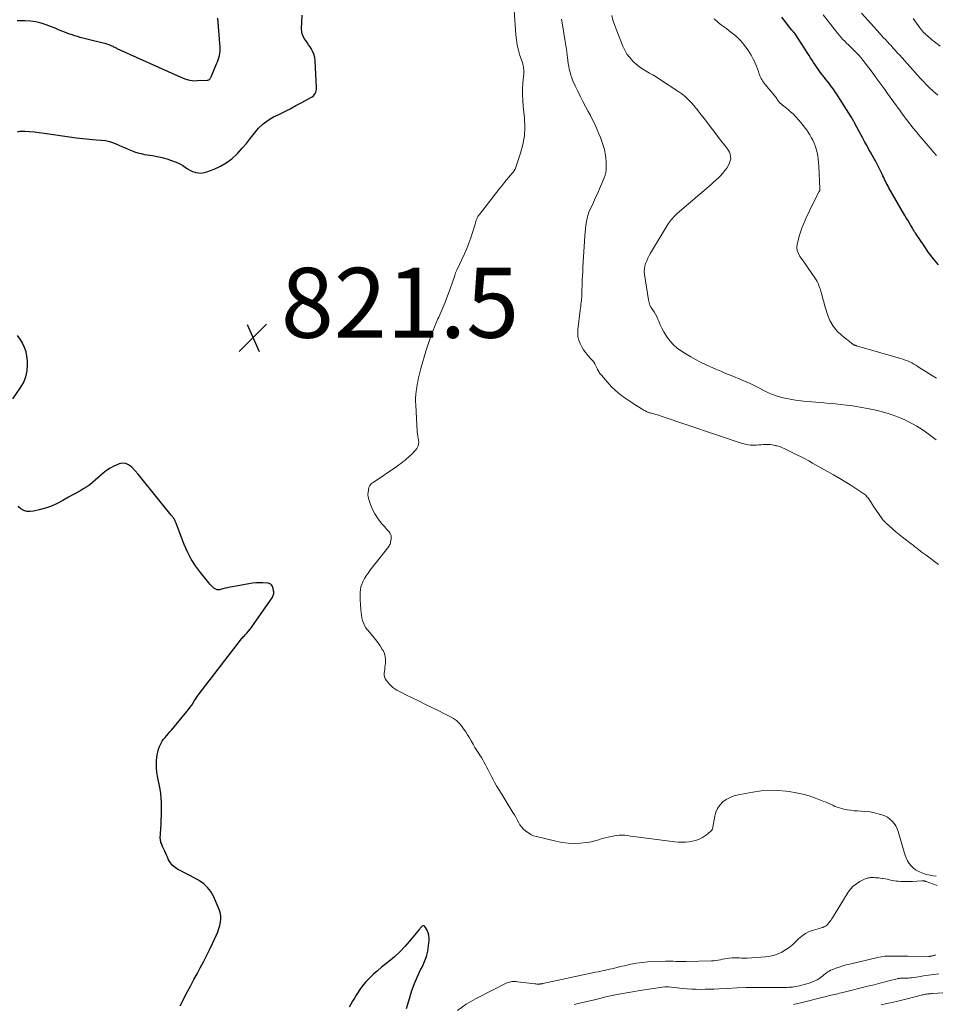
# Model space of a CAD drawing. Units: feet. Extents: x 1939992 to 1945036, y 535000 to 540000.
# Drawn here: x 1941712 to 1941974, y 536105 to 536387 of the extents above; entities that cross this region are included whole.
import ezdxf

# ---------------------------------------------------------------- set-up
doc = ezdxf.new("R2010")
doc.units = ezdxf.units.FT
doc.header["$LTSCALE"] = 100
doc.header["$MEASUREMENT"] = 0
for name, color, linetype, lineweight in [('CONTOUR INDEX', 32, 'Continuous', 25), ('CONTOUR INTERMEDIATE', 40, 'Continuous', 15), ('SPOT ELEVATION', 7, 'Continuous', 15)]:
    doc.layers.add(name, color=color, linetype=linetype, lineweight=lineweight)
doc.styles.add('slant', font='romans.shx', dxfattribs={"oblique": 14.999978})

# ---------------------------------------------------------------- blocks, each defined once
blk = doc.blocks.new('SPOT')
at = {"layer": 'SPOT ELEVATION', "lineweight": 25}
for p, q in [((-3.95, -3.95), (3.86, 3.85)), ((-1.67, 3.81), (1.74, -3.97))]:
    blk.add_line(p, q, dxfattribs=at)

msp = doc.modelspace()

# ---------------------------------------------------------------- linework, layer by layer
at = {"layer": 'CONTOUR INDEX', "flags": 128}
for points, elevation in [([(1941711.69, 536354.99), (1941712.35, 536355.15), (1941713.04, 536355.21), (1941713.73, 536355.21), (1941715.12, 536355.09), (1941716.51, 536354.96), (1941717.9, 536354.81), (1941719.29, 536354.63), (1941720.68, 536354.44), (1941726.56, 536353.56), (1941728.47, 536353.3), (1941730.38, 536353.07), (1941732.29, 536352.87), (1941734.21, 536352.71), (1941735.64, 536352.6), (1941736.83, 536352.45), (1941738, 536352.21), (1941739.13, 536351.84), (1941740.24, 536351.38), (1941740.66, 536351.18), (1941741.55, 536350.77), (1941742.44, 536350.37), (1941743.34, 536349.98), (1941744.24, 536349.6), (1941745.16, 536349.26), (1941746.09, 536348.97), (1941747.03, 536348.74), (1941747.99, 536348.54), (1941750.3, 536348.16), (1941751.67, 536347.9), (1941753.02, 536347.59), (1941754.36, 536347.22), (1941755.69, 536346.79), (1941756.78, 536346.42), (1941757.54, 536346.11), (1941758.27, 536345.76), (1941758.96, 536345.33), (1941759.62, 536344.86), (1941760.29, 536344.4), (1941760.98, 536343.99), (1941761.72, 536343.67), (1941762.49, 536343.41), (1941762.58, 536343.38), (1941763.41, 536343.23), (1941764.24, 536343.19), (1941765.06, 536343.31), (1941765.87, 536343.53), (1941767.96, 536344.31), (1941769.73, 536345.12), (1941771.41, 536346.08), (1941772.94, 536347.26), (1941774.38, 536348.58), (1941774.68, 536348.9), (1941775.92, 536350.27), (1941777.14, 536351.67), (1941778.3, 536353.12), (1941779.43, 536354.59), (1941780.62, 536355.98), (1941781.92, 536357.23), (1941783.38, 536358.29), (1941784.95, 536359.22), (1941786.22, 536359.86), (1941787.93, 536360.72), (1941789.63, 536361.59), (1941791.33, 536362.47), (1941793.02, 536363.37), (1941795.63, 536364.76), (1941795.99, 536364.99), (1941796.31, 536365.26), (1941796.58, 536365.57), (1941796.83, 536365.92), (1941797.01, 536366.3), (1941797.14, 536366.69), (1941797.2, 536367.1), (1941797.22, 536367.52), (1941796.83, 536375.27), (1941796.71, 536376.22), (1941796.48, 536377.14), (1941796.11, 536378.01), (1941795.64, 536378.85), (1941795.36, 536379.25), (1941794.95, 536379.86), (1941794.54, 536380.48), (1941794.12, 536381.09), (1941793.71, 536381.7), (1941793.36, 536382.33), (1941793.11, 536382.98), (1941792.98, 536383.67), (1941792.95, 536384.39), (1941793.13, 536388.33)], 820), ([(1941768.89, 536387.51), (1941769.57, 536379.05), (1941769.59, 536378.48), (1941769.57, 536377.91), (1941769.49, 536377.34), (1941769.37, 536376.78), (1941769.35, 536376.67), (1941769.18, 536376.07), (1941768.99, 536375.47), (1941768.77, 536374.87), (1941768.54, 536374.29), (1941766.99, 536370.59), (1941766.91, 536370.43), (1941766.82, 536370.27), (1941766.71, 536370.12), (1941766.6, 536369.98), (1941766.47, 536369.87), (1941766.32, 536369.78), (1941766.16, 536369.72), (1941765.99, 536369.69), (1941763.1, 536369.52), (1941762.39, 536369.51), (1941761.68, 536369.56), (1941760.98, 536369.68), (1941760.29, 536369.86), (1941759.6, 536370.08), (1941758.93, 536370.33), (1941758.26, 536370.59), (1941757.6, 536370.88), (1941740.2, 536378.75), (1941739.96, 536378.87), (1941739.71, 536378.98), (1941739.47, 536379.11), (1941739.24, 536379.23), (1941739, 536379.35), (1941738.76, 536379.47), (1941738.51, 536379.58), (1941738.26, 536379.68), (1941737.91, 536379.83), (1941737.48, 536379.99), (1941737.05, 536380.13), (1941736.61, 536380.26), (1941736.16, 536380.38), (1941731.9, 536381.4), (1941731.14, 536381.59), (1941730.37, 536381.78), (1941729.61, 536381.99), (1941728.84, 536382.2), (1941728.09, 536382.42), (1941727.34, 536382.67), (1941726.59, 536382.93), (1941725.85, 536383.22), (1941725.36, 536383.41), (1941724.38, 536383.8), (1941723.4, 536384.19), (1941722.42, 536384.58), (1941721.43, 536384.96), (1941719.91, 536385.55), (1941718.42, 536386.03), (1941716.91, 536386.41), (1941715.37, 536386.62), (1941713.81, 536386.71), (1941711.61, 536386.73)], 820), ([(1941975.1, 536316.9), (1941973.68, 536318.67), (1941972.32, 536320.5), (1941971.01, 536322.36), (1941968.72, 536325.74), (1941968.58, 536325.95), (1941968.44, 536326.16), (1941968.31, 536326.37), (1941968.18, 536326.58), (1941968.05, 536326.8), (1941967.92, 536327.02), (1941967.79, 536327.23), (1941967.67, 536327.45), (1941967.13, 536328.37), (1941966.73, 536329.04), (1941966.34, 536329.72), (1941965.94, 536330.4), (1941965.55, 536331.07), (1941960.97, 536338.94), (1941960.7, 536339.41), (1941960.44, 536339.9), (1941960.19, 536340.39), (1941959.95, 536340.88), (1941959.71, 536341.38), (1941959.48, 536341.88), (1941959.25, 536342.37), (1941959.01, 536342.87), (1941958.76, 536343.43), (1941958.39, 536344.21), (1941958, 536344.98), (1941957.6, 536345.74), (1941957.19, 536346.49), (1941957.1, 536346.65), (1941956.63, 536347.47), (1941956.17, 536348.3), (1941955.71, 536349.13), (1941955.24, 536349.95), (1941955.08, 536350.25), (1941954.53, 536351.23), (1941953.99, 536352.22), (1941953.46, 536353.2), (1941952.94, 536354.19), (1941951.25, 536357.37), (1941951.13, 536357.61), (1941951, 536357.84), (1941950.87, 536358.07), (1941950.74, 536358.3), (1941950.6, 536358.53), (1941950.47, 536358.76), (1941950.33, 536358.99), (1941950.19, 536359.22), (1941946.35, 536365.24), (1941946.02, 536365.75), (1941945.69, 536366.25), (1941945.35, 536366.74), (1941945, 536367.23), (1941944.64, 536367.71), (1941944.28, 536368.19), (1941943.92, 536368.66), (1941943.55, 536369.14), (1941942.95, 536369.9), (1941942.49, 536370.5), (1941942.03, 536371.1), (1941941.58, 536371.7), (1941941.13, 536372.31), (1941940.69, 536372.92), (1941940.26, 536373.54), (1941939.84, 536374.17), (1941939.43, 536374.8), (1941939.41, 536374.83), (1941938.99, 536375.47), (1941938.57, 536376.12), (1941938.16, 536376.76), (1941937.74, 536377.41), (1941934.11, 536382.97), (1941934.04, 536383.06), (1941933.98, 536383.16), (1941933.91, 536383.25), (1941933.83, 536383.34), (1941933.76, 536383.43), (1941933.68, 536383.52), (1941933.6, 536383.6), (1941933.53, 536383.69), (1941933.45, 536383.78), (1941933.37, 536383.87), (1941933.3, 536383.96), (1941933.23, 536384.05), (1941930.37, 536387.73)], 840), ([(1941710.31, 536278.61), (1941712.47, 536281.63), (1941713.37, 536283.21), (1941714.05, 536284.86), (1941714.4, 536286.61), (1941714.53, 536288.42), (1941714.5, 536289.51), (1941714.37, 536290.81), (1941714.12, 536292.09), (1941713.69, 536293.31), (1941713.15, 536294.51), (1941713.08, 536294.64), (1941712.43, 536295.71), (1941711.72, 536296.73)], 820), ([(1941758.16, 536104.98), (1941760.35, 536109.1), (1941761.25, 536110.81), (1941762.16, 536112.51), (1941763.07, 536114.21), (1941763.97, 536115.92), (1941764.87, 536117.62), (1941765.75, 536119.34), (1941766.6, 536121.07), (1941767.43, 536122.81), (1941768.61, 536125.34), (1941768.98, 536126.21), (1941769.31, 536127.11), (1941769.57, 536128.02), (1941769.78, 536128.95), (1941769.87, 536129.88), (1941769.85, 536130.8), (1941769.66, 536131.7), (1941769.37, 536132.58), (1941767.7, 536136.34), (1941766.95, 536137.68), (1941766.06, 536138.88), (1941764.95, 536139.9), (1941763.7, 536140.79), (1941763.49, 536140.91), (1941762.22, 536141.63), (1941760.94, 536142.32), (1941759.66, 536142.99), (1941758.36, 536143.64), (1941757.56, 536144.04), (1941756.73, 536144.56), (1941756, 536145.17), (1941755.41, 536145.91), (1941754.91, 536146.75), (1941754.65, 536147.31), (1941754.36, 536147.94), (1941754.07, 536148.57), (1941753.79, 536149.21), (1941753.51, 536149.85), (1941753.19, 536150.55), (1941753.07, 536150.84), (1941752.95, 536151.12), (1941752.84, 536151.41), (1941752.72, 536151.7), (1941752.63, 536151.99), (1941752.57, 536152.28), (1941752.54, 536152.58), (1941752.53, 536152.89), (1941752.74, 536156.96), (1941752.8, 536158.21), (1941752.84, 536159.47), (1941752.87, 536160.73), (1941752.89, 536161.98), (1941752.87, 536163.24), (1941752.79, 536164.49), (1941752.64, 536165.73), (1941752.45, 536166.97), (1941751.75, 536170.66), (1941751.57, 536171.82), (1941751.46, 536172.97), (1941751.44, 536174.14), (1941751.47, 536175.3), (1941751.52, 536175.94), (1941751.62, 536176.78), (1941751.78, 536177.61), (1941752.03, 536178.41), (1941752.33, 536179.2), (1941752.49, 536179.57), (1941752.78, 536180.15), (1941753.1, 536180.71), (1941753.47, 536181.25), (1941753.87, 536181.76), (1941753.91, 536181.8), (1941754.36, 536182.32), (1941754.81, 536182.85), (1941755.25, 536183.37), (1941755.69, 536183.89), (1941760.14, 536189.21), (1941760.61, 536189.81), (1941761.07, 536190.42), (1941761.51, 536191.05), (1941761.92, 536191.7), (1941762.33, 536192.35), (1941762.75, 536192.98), (1941763.2, 536193.61), (1941763.65, 536194.23), (1941775.46, 536209.62), (1941775.67, 536209.88), (1941775.88, 536210.13), (1941776.11, 536210.38), (1941776.34, 536210.62), (1941776.57, 536210.86), (1941776.8, 536211.1), (1941777.03, 536211.35), (1941777.25, 536211.6), (1941777.71, 536212.14), (1941778.15, 536212.67), (1941778.59, 536213.2), (1941779, 536213.76), (1941779.4, 536214.32), (1941784.49, 536221.71), (1941784.63, 536221.93), (1941784.75, 536222.17), (1941784.84, 536222.41), (1941784.92, 536222.67), (1941784.96, 536222.93), (1941784.99, 536223.19), (1941784.98, 536223.45), (1941784.95, 536223.71), (1941784.82, 536224.39), (1941784.75, 536224.66), (1941784.65, 536224.92), (1941784.5, 536225.16), (1941784.33, 536225.38), (1941784.12, 536225.57), (1941783.89, 536225.71), (1941783.64, 536225.8), (1941783.36, 536225.86), (1941781.9, 536225.98), (1941780.88, 536226.02), (1941779.87, 536226), (1941778.86, 536225.9), (1941777.85, 536225.75), (1941773.2, 536224.86), (1941772.5, 536224.72), (1941771.79, 536224.58), (1941771.09, 536224.42), (1941770.4, 536224.26), (1941769.43, 536224.03), (1941769.22, 536224), (1941769.01, 536223.99), (1941768.8, 536224.02), (1941768.6, 536224.07), (1941768.4, 536224.16), (1941768.21, 536224.26), (1941768.03, 536224.37), (1941767.86, 536224.51), (1941767.56, 536224.76), (1941767.26, 536225.04), (1941766.96, 536225.33), (1941766.68, 536225.64), (1941766.42, 536225.95), (1941764, 536228.94), (1941762.62, 536230.82), (1941761.37, 536232.76), (1941760.31, 536234.82), (1941759.38, 536236.95), (1941757.13, 536242.79), (1941757.04, 536243.01), (1941756.96, 536243.23), (1941756.87, 536243.45), (1941756.79, 536243.67), (1941756.69, 536243.89), (1941756.59, 536244.1), (1941756.47, 536244.3), (1941756.33, 536244.5), (1941756.3, 536244.54), (1941756.14, 536244.74), (1941755.98, 536244.95), (1941755.82, 536245.16), (1941755.66, 536245.36), (1941747.75, 536255.19), (1941746.95, 536256.16), (1941746.15, 536257.11), (1941745.32, 536258.04), (1941744.47, 536258.96), (1941744.26, 536259.19), (1941743.46, 536259.77), (1941742.62, 536260.14), (1941741.7, 536260.18), (1941740.73, 536260), (1941740.41, 536259.88), (1941739.27, 536259.37), (1941738.17, 536258.78), (1941737.14, 536258.09), (1941736.15, 536257.32), (1941733.11, 536254.7), (1941732.33, 536254.06), (1941731.52, 536253.47), (1941730.67, 536252.93), (1941729.8, 536252.43), (1941728.91, 536251.95), (1941728.03, 536251.47), (1941727.14, 536250.98), (1941726.27, 536250.48), (1941724.67, 536249.56), (1941723.04, 536248.71), (1941721.37, 536247.96), (1941719.65, 536247.35), (1941717.88, 536246.84), (1941716.28, 536246.45), (1941715.32, 536246.35), (1941714.39, 536246.41), (1941713.51, 536246.72), (1941712.67, 536247.19), (1941711.85, 536247.8)], 820), ([(1941823, 536104.25), (1941823.89, 536107.41), (1941824.52, 536109.43), (1941825.23, 536111.43), (1941826.07, 536113.38), (1941826.99, 536115.29), (1941827.51, 536116.31), (1941828.15, 536117.72), (1941828.67, 536119.16), (1941829.03, 536120.64), (1941829.29, 536122.17), (1941829.46, 536123.68), (1941829.47, 536124.45), (1941829.38, 536125.2), (1941829.15, 536125.92), (1941828.83, 536126.62), (1941828.18, 536127.73), (1941828.09, 536127.83), (1941828, 536127.9), (1941827.88, 536127.92), (1941827.75, 536127.91), (1941827.61, 536127.86), (1941827.48, 536127.8), (1941827.37, 536127.72), (1941827.26, 536127.62), (1941827.18, 536127.54), (1941827.04, 536127.39), (1941826.9, 536127.24), (1941826.77, 536127.08), (1941826.63, 536126.93), (1941823.81, 536123.51), (1941822.44, 536121.94), (1941821, 536120.45), (1941819.48, 536119.04), (1941817.89, 536117.69), (1941817.01, 536116.99), (1941815.84, 536116.03), (1941814.68, 536115.04), (1941813.55, 536114.03), (1941812.44, 536112.99), (1941812.14, 536112.71), (1941811.23, 536111.76), (1941810.38, 536110.77), (1941809.6, 536109.71), (1941808.89, 536108.61), (1941808.55, 536108.05), (1941808.05, 536107.2), (1941807.54, 536106.34), (1941807.04, 536105.49), (1941806.54, 536104.63)], 820)]:
    msp.add_lwpolyline(points, dxfattribs=dict(at, elevation=elevation))
at = {"layer": 'CONTOUR INTERMEDIATE', "flags": 128}
for points, elevation in [([(1941974.49, 536142.12), (1941973.57, 536142.23), (1941973.27, 536142.27), (1941972.3, 536142.45), (1941971.35, 536142.69), (1941970.42, 536143.02), (1941969.51, 536143.4), (1941969.33, 536143.49), (1941968.57, 536143.93), (1941967.88, 536144.44), (1941967.28, 536145.06), (1941966.74, 536145.75), (1941966.29, 536146.52), (1941965.89, 536147.3), (1941965.56, 536148.12), (1941965.28, 536148.97), (1941963.64, 536154.84), (1941963.34, 536155.66), (1941962.96, 536156.45), (1941962.47, 536157.17), (1941961.91, 536157.84), (1941961.25, 536158.42), (1941960.55, 536158.93), (1941959.77, 536159.32), (1941958.95, 536159.64), (1941958.15, 536159.88), (1941956.88, 536160.21), (1941955.61, 536160.47), (1941954.31, 536160.63), (1941953.01, 536160.73), (1941951.98, 536160.77), (1941950.99, 536160.83), (1941950, 536160.93), (1941949.02, 536161.09), (1941948.05, 536161.28), (1941947.46, 536161.42), (1941946.79, 536161.6), (1941946.13, 536161.81), (1941945.49, 536162.07), (1941944.87, 536162.36), (1941944.25, 536162.67), (1941943.62, 536162.96), (1941942.98, 536163.23), (1941942.34, 536163.49), (1941939.99, 536164.4), (1941938.15, 536165.03), (1941936.29, 536165.57), (1941934.39, 536165.98), (1941932.47, 536166.3), (1941931.56, 536166.41), (1941929.17, 536166.61), (1941926.78, 536166.65), (1941924.4, 536166.48), (1941922.03, 536166.16), (1941917.82, 536165.39), (1941916.63, 536165.07), (1941915.5, 536164.64), (1941914.44, 536164.04), (1941913.44, 536163.32), (1941912.6, 536162.44), (1941911.91, 536161.48), (1941911.45, 536160.4), (1941911.12, 536159.23), (1941910.61, 536156.08), (1941910.59, 536155.94), (1941910.55, 536155.8), (1941910.51, 536155.67), (1941910.46, 536155.54), (1941910.4, 536155.41), (1941910.33, 536155.29), (1941910.24, 536155.19), (1941910.14, 536155.09), (1941909.24, 536154.29), (1941908.73, 536153.89), (1941908.21, 536153.51), (1941907.66, 536153.17), (1941907.09, 536152.86), (1941906.49, 536152.6), (1941905.89, 536152.38), (1941905.26, 536152.21), (1941904.63, 536152.09), (1941903.85, 536151.96), (1941902.81, 536151.84), (1941901.77, 536151.79), (1941900.74, 536151.82), (1941899.7, 536151.9), (1941889.46, 536153.22), (1941888.64, 536153.34), (1941887.83, 536153.45), (1941887.01, 536153.58), (1941886.19, 536153.71), (1941885.38, 536153.8), (1941884.56, 536153.84), (1941883.75, 536153.8), (1941882.93, 536153.71), (1941881.55, 536153.47), (1941880.65, 536153.3), (1941879.74, 536153.09), (1941878.86, 536152.83), (1941877.98, 536152.54), (1941877.1, 536152.26), (1941876.21, 536152.02), (1941875.3, 536151.85), (1941874.38, 536151.73), (1941872.69, 536151.57), (1941870.92, 536151.49), (1941869.17, 536151.52), (1941867.42, 536151.74), (1941865.69, 536152.07), (1941860.15, 536153.42), (1941859.33, 536153.68), (1941858.54, 536154.02), (1941857.81, 536154.45), (1941857.11, 536154.96), (1941857.01, 536155.03), (1941856.43, 536155.59), (1941855.89, 536156.18), (1941855.42, 536156.82), (1941855, 536157.51), (1941854.62, 536158.23), (1941854.22, 536158.94), (1941853.81, 536159.64), (1941853.39, 536160.34), (1941849.25, 536167.04), (1941848.72, 536167.93), (1941848.21, 536168.82), (1941847.72, 536169.73), (1941847.24, 536170.64), (1941847.05, 536171.03), (1941846.68, 536171.76), (1941846.31, 536172.48), (1941845.95, 536173.21), (1941845.57, 536173.94), (1941845.19, 536174.65), (1941844.79, 536175.36), (1941844.37, 536176.06), (1941843.93, 536176.75), (1941843.67, 536177.15), (1941843.1, 536178.04), (1941842.54, 536178.94), (1941842, 536179.85), (1941841.47, 536180.77), (1941840.98, 536181.64), (1941840.44, 536182.54), (1941839.89, 536183.42), (1941839.3, 536184.28), (1941838.68, 536185.12), (1941838, 536185.89), (1941837.26, 536186.59), (1941836.43, 536187.18), (1941835.54, 536187.7), (1941833.81, 536188.56), (1941832.02, 536189.45), (1941830.22, 536190.34), (1941828.41, 536191.23), (1941826.61, 536192.11), (1941822.54, 536194.1), (1941821.94, 536194.4), (1941821.34, 536194.7), (1941820.74, 536195.01), (1941820.15, 536195.32), (1941819.59, 536195.66), (1941819.05, 536196.05), (1941818.57, 536196.49), (1941818.11, 536196.98), (1941817.14, 536198.15), (1941816.85, 536198.6), (1941816.65, 536199.08), (1941816.57, 536199.59), (1941816.57, 536200.12), (1941816.65, 536200.68), (1941816.72, 536201.23), (1941816.8, 536201.79), (1941816.87, 536202.34), (1941816.96, 536203.1), (1941816.99, 536204.02), (1941816.89, 536204.91), (1941816.63, 536205.77), (1941816.25, 536206.6), (1941816.03, 536206.97), (1941815.42, 536207.95), (1941814.78, 536208.9), (1941814.09, 536209.82), (1941813.36, 536210.71), (1941811.79, 536212.55), (1941811.33, 536213.17), (1941810.93, 536213.82), (1941810.62, 536214.51), (1941810.37, 536215.24), (1941810.2, 536216), (1941810.05, 536216.76), (1941809.95, 536217.54), (1941809.87, 536218.31), (1941809.77, 536220.05), (1941809.73, 536220.85), (1941809.7, 536221.65), (1941809.68, 536222.45), (1941809.69, 536223.25), (1941809.75, 536224.04), (1941809.89, 536224.81), (1941810.13, 536225.56), (1941810.44, 536226.28), (1941810.54, 536226.47), (1941810.97, 536227.26), (1941811.44, 536228.04), (1941811.95, 536228.78), (1941812.49, 536229.51), (1941817.26, 536235.53), (1941817.45, 536235.78), (1941817.63, 536236.03), (1941817.8, 536236.29), (1941817.97, 536236.55), (1941818.11, 536236.82), (1941818.24, 536237.09), (1941818.34, 536237.38), (1941818.42, 536237.68), (1941818.56, 536238.34), (1941818.59, 536238.95), (1941818.53, 536239.53), (1941818.3, 536240.07), (1941817.96, 536240.58), (1941817.36, 536241.24), (1941816.64, 536242.07), (1941815.94, 536242.91), (1941815.26, 536243.77), (1941814.6, 536244.64), (1941814.44, 536244.86), (1941813.89, 536245.68), (1941813.39, 536246.54), (1941812.99, 536247.44), (1941812.64, 536248.37), (1941812.17, 536249.81), (1941812.1, 536250.04), (1941812.04, 536250.28), (1941812, 536250.51), (1941811.95, 536250.75), (1941811.93, 536250.99), (1941811.92, 536251.23), (1941811.92, 536251.47), (1941811.95, 536251.71), (1941812.06, 536252.59), (1941812.22, 536253.22), (1941812.48, 536253.8), (1941812.88, 536254.29), (1941813.37, 536254.72), (1941820.15, 536259.29), (1941820.74, 536259.7), (1941821.32, 536260.12), (1941821.89, 536260.56), (1941822.45, 536261.01), (1941822.74, 536261.25), (1941823.15, 536261.6), (1941823.55, 536261.94), (1941823.95, 536262.3), (1941824.34, 536262.65), (1941824.4, 536262.71), (1941824.81, 536263.12), (1941825.19, 536263.54), (1941825.55, 536263.98), (1941825.89, 536264.44), (1941826.01, 536264.62), (1941826.27, 536265.13), (1941826.43, 536265.65), (1941826.46, 536266.2), (1941826.4, 536266.77), (1941826.28, 536267.36), (1941826.18, 536267.94), (1941826.11, 536268.54), (1941826.05, 536269.13), (1941825.59, 536276.87), (1941825.56, 536277.85), (1941825.57, 536278.83), (1941825.64, 536279.81), (1941825.75, 536280.78), (1941825.81, 536281.19), (1941825.93, 536281.96), (1941826.05, 536282.73), (1941826.18, 536283.5), (1941826.32, 536284.27), (1941826.47, 536285.03), (1941826.64, 536285.79), (1941826.83, 536286.54), (1941827.04, 536287.29), (1941828.5, 536292.23), (1941829.24, 536294.58), (1941830.06, 536296.9), (1941830.97, 536299.19), (1941831.94, 536301.45), (1941832.17, 536301.94), (1941833.05, 536303.95), (1941833.9, 536305.98), (1941834.68, 536308.03), (1941835.43, 536310.1), (1941836.74, 536313.88), (1941836.8, 536314.07), (1941836.87, 536314.26), (1941836.94, 536314.44), (1941837, 536314.63), (1941837.08, 536314.82), (1941837.15, 536315.01), (1941837.23, 536315.19), (1941837.31, 536315.37), (1941839.53, 536320.12), (1941840.19, 536321.61), (1941840.8, 536323.12), (1941841.34, 536324.66), (1941841.84, 536326.21), (1941842.56, 536328.61), (1941842.67, 536328.98), (1941842.79, 536329.34), (1941842.92, 536329.69), (1941843.06, 536330.05), (1941843.21, 536330.39), (1941843.39, 536330.73), (1941843.59, 536331.05), (1941843.81, 536331.36), (1941849.64, 536338.83), (1941850.28, 536339.64), (1941850.92, 536340.43), (1941851.56, 536341.22), (1941852.22, 536342.01), (1941853.34, 536343.35), (1941853.44, 536343.46), (1941853.53, 536343.58), (1941853.63, 536343.69), (1941853.72, 536343.81), (1941853.81, 536343.93), (1941853.89, 536344.06), (1941853.96, 536344.19), (1941854.01, 536344.33), (1941855.6, 536348.9), (1941856.27, 536351.34), (1941856.72, 536353.81), (1941856.83, 536356.32), (1941856.72, 536358.85), (1941856.33, 536362.3), (1941856.2, 536363.97), (1941856.13, 536365.65), (1941856.16, 536367.32), (1941856.26, 536369), (1941856.48, 536371.53), (1941856.5, 536371.94), (1941856.51, 536372.35), (1941856.5, 536372.75), (1941856.46, 536373.16), (1941856.41, 536373.57), (1941856.33, 536373.97), (1941856.23, 536374.36), (1941856.11, 536374.76), (1941855.4, 536376.85), (1941854.98, 536378.3), (1941854.63, 536379.77), (1941854.39, 536381.25), (1941854.23, 536382.76), (1941853.75, 536389.78)], 824), ([(1941974.44, 536266.88), (1941973.32, 536267.78), (1941972.17, 536268.65), (1941971.42, 536269.18), (1941970.2, 536270.01), (1941968.95, 536270.79), (1941967.67, 536271.5), (1941966.35, 536272.18), (1941965.72, 536272.48), (1941964.7, 536272.95), (1941963.66, 536273.39), (1941962.62, 536273.79), (1941961.56, 536274.17), (1941960.49, 536274.51), (1941959.42, 536274.83), (1941958.33, 536275.1), (1941957.24, 536275.36), (1941955.35, 536275.76), (1941953.74, 536276.07), (1941952.12, 536276.36), (1941950.5, 536276.6), (1941948.87, 536276.81), (1941947.23, 536276.99), (1941945.6, 536277.16), (1941943.96, 536277.31), (1941942.33, 536277.45), (1941938.86, 536277.74), (1941937.31, 536277.89), (1941935.76, 536278.06), (1941934.22, 536278.27), (1941932.69, 536278.5), (1941931.69, 536278.67), (1941930.66, 536278.88), (1941929.65, 536279.14), (1941928.66, 536279.47), (1941927.69, 536279.85), (1941926.73, 536280.28), (1941925.78, 536280.72), (1941924.84, 536281.19), (1941923.91, 536281.67), (1941923.55, 536281.86), (1941922.43, 536282.43), (1941921.3, 536282.98), (1941920.16, 536283.49), (1941919.01, 536283.98), (1941915.8, 536285.3), (1941914.33, 536285.9), (1941912.86, 536286.52), (1941911.4, 536287.14), (1941909.94, 536287.76), (1941908.49, 536288.42), (1941907.06, 536289.12), (1941905.67, 536289.87), (1941904.29, 536290.66), (1941901.61, 536292.28), (1941900.42, 536293.11), (1941899.32, 536294.04), (1941898.36, 536295.1), (1941897.5, 536296.27), (1941897.11, 536296.87), (1941896.54, 536297.82), (1941896.01, 536298.79), (1941895.54, 536299.79), (1941895.12, 536300.81), (1941894.88, 536301.42), (1941894.57, 536302.14), (1941894.22, 536302.83), (1941893.81, 536303.49), (1941893.36, 536304.12), (1941892.94, 536304.77), (1941892.58, 536305.44), (1941892.34, 536306.16), (1941892.16, 536306.91), (1941891.04, 536314.19), (1941890.98, 536314.99), (1941891, 536315.79), (1941891.14, 536316.58), (1941891.36, 536317.35), (1941891.67, 536318.11), (1941892, 536318.86), (1941892.38, 536319.59), (1941892.78, 536320.3), (1941897.84, 536328.62), (1941898.11, 536329.04), (1941898.39, 536329.45), (1941898.69, 536329.85), (1941899.01, 536330.23), (1941899.35, 536330.6), (1941899.7, 536330.96), (1941900.06, 536331.3), (1941900.43, 536331.64), (1941910.08, 536339.95), (1941910.78, 536340.56), (1941911.48, 536341.19), (1941912.16, 536341.82), (1941912.83, 536342.47), (1941913.46, 536343.15), (1941914.05, 536343.87), (1941914.56, 536344.63), (1941915.02, 536345.44), (1941915.37, 536346.14), (1941915.58, 536346.72), (1941915.7, 536347.3), (1941915.67, 536347.89), (1941915.56, 536348.5), (1941915.53, 536348.57), (1941915.32, 536349.13), (1941915.07, 536349.66), (1941914.76, 536350.15), (1941914.41, 536350.63), (1941914.03, 536351.09), (1941913.65, 536351.55), (1941913.28, 536352.02), (1941912.92, 536352.49), (1941908.07, 536358.81), (1941907.23, 536359.88), (1941906.38, 536360.94), (1941905.52, 536361.99), (1941904.65, 536363.04), (1941903.73, 536364.03), (1941902.76, 536364.96), (1941901.71, 536365.81), (1941900.61, 536366.6), (1941895.36, 536370.06), (1941894.41, 536370.66), (1941893.46, 536371.24), (1941892.48, 536371.8), (1941891.5, 536372.34), (1941890.53, 536372.9), (1941889.61, 536373.52), (1941888.75, 536374.22), (1941887.92, 536374.97), (1941887.66, 536375.23), (1941886.8, 536376.2), (1941886.03, 536377.23), (1941885.39, 536378.34), (1941884.84, 536379.51), (1941882.89, 536384.34), (1941882.43, 536385.63), (1941882.02, 536386.93), (1941881.71, 536388.25)], 832), ([(1941974.54, 536348.22), (1941973.75, 536349.12), (1941973.36, 536349.59), (1941972.79, 536350.27), (1941972.21, 536350.95), (1941971.64, 536351.63), (1941971.07, 536352.3), (1941970.49, 536352.98), (1941969.92, 536353.66), (1941969.36, 536354.34), (1941968.79, 536355.03), (1941967.94, 536356.07), (1941966.96, 536357.29), (1941966, 536358.52), (1941965.06, 536359.76), (1941964.14, 536361.02), (1941960.58, 536365.95), (1941959.75, 536367.1), (1941958.92, 536368.25), (1941958.09, 536369.39), (1941957.26, 536370.54), (1941957.16, 536370.69), (1941956.38, 536371.76), (1941955.58, 536372.82), (1941954.78, 536373.88), (1941953.96, 536374.93), (1941953.58, 536375.41), (1941952.93, 536376.2), (1941952.26, 536376.97), (1941951.57, 536377.71), (1941950.85, 536378.44), (1941950.46, 536378.82), (1941949.92, 536379.34), (1941949.39, 536379.86), (1941948.86, 536380.38), (1941948.33, 536380.9), (1941947.8, 536381.42), (1941947.3, 536381.96), (1941946.81, 536382.53), (1941946.34, 536383.1), (1941942.17, 536388.4)], 844), ([(1941974.91, 536365.42), (1941973.54, 536366.67), (1941972.61, 536367.54), (1941971.69, 536368.44), (1941970.81, 536369.35), (1941969.94, 536370.29), (1941963.95, 536376.95), (1941963.54, 536377.41), (1941963.12, 536377.87), (1941962.71, 536378.33), (1941962.3, 536378.8), (1941961.89, 536379.26), (1941961.48, 536379.72), (1941961.06, 536380.18), (1941960.64, 536380.63), (1941960.46, 536380.81), (1941959.96, 536381.35), (1941959.45, 536381.9), (1941958.95, 536382.44), (1941958.44, 536382.99), (1941953.07, 536388.91)], 848), ([(1941975.11, 536231.21), (1941971.57, 536233.87), (1941971.04, 536234.28), (1941970.51, 536234.68), (1941969.99, 536235.09), (1941969.46, 536235.51), (1941968.94, 536235.92), (1941968.41, 536236.33), (1941967.88, 536236.74), (1941967.35, 536237.14), (1941964.87, 536239.03), (1941963.89, 536239.8), (1941962.91, 536240.6), (1941961.97, 536241.42), (1941961.03, 536242.26), (1941960.3, 536242.94), (1941959.77, 536243.47), (1941959.26, 536244.02), (1941958.8, 536244.6), (1941958.36, 536245.21), (1941957.94, 536245.83), (1941957.52, 536246.46), (1941957.11, 536247.08), (1941956.69, 536247.71), (1941955.19, 536250), (1941954.99, 536250.27), (1941954.78, 536250.54), (1941954.56, 536250.79), (1941954.32, 536251.04), (1941954.07, 536251.26), (1941953.81, 536251.48), (1941953.54, 536251.68), (1941953.25, 536251.87), (1941950.38, 536253.69), (1941948.64, 536254.77), (1941946.89, 536255.83), (1941945.13, 536256.86), (1941943.36, 536257.88), (1941939.14, 536260.24), (1941938.06, 536260.84), (1941936.98, 536261.42), (1941935.89, 536261.98), (1941934.79, 536262.53), (1941931.03, 536264.37), (1941930.48, 536264.62), (1941929.91, 536264.85), (1941929.33, 536265.04), (1941928.75, 536265.21), (1941928.57, 536265.25), (1941928.07, 536265.37), (1941927.56, 536265.46), (1941927.04, 536265.52), (1941926.52, 536265.56), (1941926, 536265.57), (1941925.48, 536265.56), (1941924.96, 536265.54), (1941924.44, 536265.5), (1941923.7, 536265.44), (1941923.11, 536265.4), (1941922.52, 536265.38), (1941921.93, 536265.38), (1941921.33, 536265.41), (1941920.75, 536265.47), (1941920.16, 536265.56), (1941919.59, 536265.7), (1941919.02, 536265.86), (1941895.81, 536273.69), (1941895.3, 536273.86), (1941894.78, 536274.02), (1941894.26, 536274.17), (1941893.73, 536274.32), (1941893.06, 536274.5), (1941892.87, 536274.55), (1941892.68, 536274.6), (1941892.49, 536274.65), (1941892.3, 536274.7), (1941892.11, 536274.76), (1941891.92, 536274.83), (1941891.74, 536274.91), (1941891.56, 536274.99), (1941891.28, 536275.15), (1941890.97, 536275.32), (1941890.66, 536275.5), (1941890.35, 536275.68), (1941890.04, 536275.87), (1941888.57, 536276.78), (1941887.53, 536277.44), (1941886.51, 536278.12), (1941885.5, 536278.82), (1941884.5, 536279.53), (1941883.53, 536280.29), (1941882.61, 536281.09), (1941881.73, 536281.95), (1941880.9, 536282.85), (1941878.69, 536285.38), (1941878.48, 536285.63), (1941878.29, 536285.89), (1941878.11, 536286.17), (1941877.95, 536286.45), (1941877.79, 536286.75), (1941877.64, 536287.04), (1941877.49, 536287.33), (1941877.34, 536287.63), (1941877.11, 536288.08), (1941876.82, 536288.59), (1941876.51, 536289.09), (1941876.16, 536289.55), (1941875.79, 536290), (1941874.87, 536291.01), (1941874.21, 536291.81), (1941873.6, 536292.64), (1941873.07, 536293.52), (1941872.6, 536294.45), (1941872.25, 536295.41), (1941872.01, 536296.38), (1941871.94, 536297.39), (1941871.98, 536298.41), (1941872.66, 536303.96), (1941872.73, 536304.53), (1941872.8, 536305.09), (1941872.87, 536305.65), (1941872.94, 536306.22), (1941872.98, 536306.59), (1941873.03, 536306.97), (1941873.06, 536307.34), (1941873.08, 536307.72), (1941873.1, 536308.1), (1941873.11, 536308.48), (1941873.12, 536308.86), (1941873.13, 536309.24), (1941873.14, 536309.62), (1941873.2, 536311.32), (1941873.24, 536312.55), (1941873.3, 536313.78), (1941873.36, 536315.01), (1941873.42, 536316.23), (1941873.94, 536325.12), (1941874.02, 536326.18), (1941874.13, 536327.22), (1941874.28, 536328.27), (1941874.46, 536329.3), (1941874.73, 536330.69), (1941874.81, 536331.03), (1941874.91, 536331.36), (1941875.03, 536331.69), (1941875.16, 536332.02), (1941875.71, 536333.21), (1941876.13, 536334.13), (1941876.55, 536335.05), (1941876.96, 536335.97), (1941877.37, 536336.9), (1941879.54, 536341.85), (1941879.8, 536342.57), (1941879.99, 536343.31), (1941880.09, 536344.07), (1941880.11, 536344.84), (1941880.05, 536346.39), (1941879.96, 536347.58), (1941879.81, 536348.75), (1941879.56, 536349.91), (1941879.24, 536351.06), (1941878.86, 536352.19), (1941878.45, 536353.31), (1941878, 536354.42), (1941877.53, 536355.52), (1941877.38, 536355.86), (1941876.79, 536357.12), (1941876.19, 536358.36), (1941875.56, 536359.6), (1941874.92, 536360.82), (1941874.17, 536362.21), (1941873.4, 536363.68), (1941872.65, 536365.15), (1941871.93, 536366.65), (1941871.23, 536368.15), (1941870.57, 536369.6), (1941870.25, 536370.4), (1941869.96, 536371.2), (1941869.73, 536372.02), (1941869.53, 536372.85), (1941869.37, 536373.7), (1941869.23, 536374.54), (1941869.1, 536375.39), (1941868.99, 536376.24), (1941868.93, 536376.84), (1941868.78, 536377.99), (1941868.63, 536379.13), (1941868.46, 536380.28), (1941868.27, 536381.42), (1941867.35, 536386.74), (1941867.28, 536387.15)], 828), ([(1941974.57, 536284.55), (1941973.46, 536285.18), (1941972.37, 536285.83), (1941971.29, 536286.5), (1941970.22, 536287.19), (1941969.23, 536287.84), (1941968.65, 536288.2), (1941968.07, 536288.55), (1941967.47, 536288.87), (1941966.86, 536289.18), (1941966.23, 536289.46), (1941965.6, 536289.72), (1941964.96, 536289.95), (1941964.31, 536290.16), (1941951.7, 536293.79), (1941951.56, 536293.84), (1941951.41, 536293.88), (1941951.27, 536293.93), (1941951.13, 536293.97), (1941950.99, 536294.03), (1941950.85, 536294.09), (1941950.73, 536294.17), (1941950.6, 536294.26), (1941947.48, 536296.71), (1941946.14, 536297.99), (1941944.98, 536299.39), (1941944.09, 536300.98), (1941943.38, 536302.69), (1941942.81, 536304.56), (1941942.55, 536305.45), (1941942.3, 536306.33), (1941942.06, 536307.22), (1941941.83, 536308.11), (1941941.68, 536308.72), (1941941.52, 536309.3), (1941941.34, 536309.89), (1941941.14, 536310.46), (1941940.93, 536311.03), (1941940.69, 536311.59), (1941940.42, 536312.13), (1941940.12, 536312.66), (1941939.8, 536313.18), (1941937.89, 536316.01), (1941937.32, 536316.85), (1941936.73, 536317.68), (1941936.13, 536318.5), (1941935.52, 536319.31), (1941935.05, 536320.14), (1941934.73, 536321.01), (1941934.65, 536321.93), (1941934.74, 536322.89), (1941934.98, 536323.93), (1941935.28, 536325.11), (1941935.63, 536326.29), (1941936.04, 536327.44), (1941936.48, 536328.58), (1941936.97, 536329.71), (1941937.48, 536330.82), (1941938.01, 536331.93), (1941938.56, 536333.03), (1941941.05, 536337.89), (1941941.09, 536337.98), (1941941.12, 536338.07), (1941941.15, 536338.16), (1941941.17, 536338.25), (1941941.18, 536338.35), (1941941.19, 536338.44), (1941941.19, 536338.54), (1941941.19, 536338.63), (1941940.92, 536345.17), (1941940.85, 536346.15), (1941940.75, 536347.12), (1941940.59, 536348.09), (1941940.39, 536349.06), (1941940.35, 536349.24), (1941940.12, 536350.1), (1941939.85, 536350.94), (1941939.53, 536351.77), (1941939.16, 536352.57), (1941938.75, 536353.36), (1941938.31, 536354.13), (1941937.84, 536354.88), (1941937.34, 536355.62), (1941937.11, 536355.94), (1941936.46, 536356.8), (1941935.8, 536357.64), (1941935.1, 536358.44), (1941934.37, 536359.23), (1941934.18, 536359.42), (1941933.52, 536360.08), (1941932.84, 536360.72), (1941932.14, 536361.34), (1941931.41, 536361.94), (1941930.35, 536362.78), (1941930.15, 536362.94), (1941929.96, 536363.12), (1941929.78, 536363.3), (1941929.6, 536363.49), (1941929.43, 536363.68), (1941929.27, 536363.88), (1941929.12, 536364.09), (1941928.97, 536364.3), (1941928.93, 536364.37), (1941928.76, 536364.62), (1941928.58, 536364.87), (1941928.4, 536365.1), (1941928.21, 536365.34), (1941925.55, 536368.53), (1941925.29, 536368.86), (1941925.04, 536369.2), (1941924.8, 536369.54), (1941924.57, 536369.9), (1941924.37, 536370.27), (1941924.18, 536370.64), (1941924.02, 536371.03), (1941923.87, 536371.42), (1941923.61, 536372.22), (1941923.33, 536373.01), (1941923.04, 536373.8), (1941922.72, 536374.57), (1941922.39, 536375.34), (1941922.36, 536375.39), (1941921.98, 536376.17), (1941921.57, 536376.93), (1941921.11, 536377.66), (1941920.62, 536378.38), (1941919.69, 536379.66), (1941919.06, 536380.46), (1941918.39, 536381.22), (1941917.66, 536381.93), (1941916.89, 536382.6), (1941916.09, 536383.23), (1941915.28, 536383.86), (1941914.47, 536384.48), (1941913.65, 536385.09), (1941913.09, 536385.51), (1941912.03, 536386.37), (1941911.01, 536387.28)], 836), ([(1941975.63, 536379.44), (1941973.1, 536381.42), (1941972.72, 536381.74), (1941972.33, 536382.06), (1941971.96, 536382.39), (1941971.59, 536382.72), (1941971.24, 536383.07), (1941970.89, 536383.43), (1941970.57, 536383.81), (1941970.25, 536384.19), (1941969.84, 536384.71), (1941969.33, 536385.36), (1941968.83, 536386.03), (1941968.35, 536386.7), (1941967.87, 536387.37)], 852), ([(1941837.57, 536103.64), (1941840.03, 536105.45), (1941842.68, 536107.04), (1941851.68, 536111.55), (1941852.03, 536111.7), (1941852.39, 536111.82), (1941852.76, 536111.9), (1941853.13, 536111.95), (1941853.52, 536111.96), (1941853.9, 536111.96), (1941854.28, 536111.94), (1941854.66, 536111.91), (1941859.66, 536111.3), (1941859.93, 536111.28), (1941860.2, 536111.26), (1941860.48, 536111.25), (1941860.75, 536111.25), (1941861.08, 536111.26), (1941861.19, 536111.27), (1941861.29, 536111.28), (1941861.4, 536111.29), (1941861.51, 536111.31), (1941861.61, 536111.33), (1941861.72, 536111.35), (1941861.82, 536111.37), (1941861.93, 536111.4), (1941876.16, 536114.43), (1941876.96, 536114.6), (1941877.77, 536114.77), (1941878.57, 536114.94), (1941879.38, 536115.11), (1941879.52, 536115.14), (1941880.25, 536115.3), (1941880.98, 536115.47), (1941881.71, 536115.64), (1941882.44, 536115.81), (1941883.17, 536115.99), (1941883.9, 536116.16), (1941884.63, 536116.33), (1941885.36, 536116.49), (1941887.13, 536116.89), (1941888.76, 536117.2), (1941890.39, 536117.44), (1941892.03, 536117.6), (1941893.68, 536117.69), (1941897.08, 536117.77), (1941897.81, 536117.78), (1941898.54, 536117.78), (1941899.27, 536117.76), (1941900, 536117.73), (1941900.72, 536117.7), (1941901.45, 536117.68), (1941902.18, 536117.68), (1941902.91, 536117.69), (1941910.2, 536117.88), (1941910.85, 536117.92), (1941911.48, 536117.98), (1941912.12, 536118.08), (1941912.75, 536118.2), (1941913.38, 536118.33), (1941914.01, 536118.45), (1941914.65, 536118.54), (1941915.29, 536118.62), (1941916.14, 536118.71), (1941916.67, 536118.75), (1941917.2, 536118.77), (1941917.73, 536118.75), (1941918.26, 536118.72), (1941918.79, 536118.68), (1941919.32, 536118.65), (1941919.85, 536118.66), (1941920.38, 536118.68), (1941925.63, 536119.02), (1941926.85, 536119.18), (1941928.04, 536119.44), (1941929.19, 536119.85), (1941930.31, 536120.36), (1941931.37, 536120.99), (1941932.39, 536121.68), (1941933.35, 536122.46), (1941934.26, 536123.3), (1941935.11, 536124.15), (1941936.06, 536124.97), (1941937.08, 536125.68), (1941938.19, 536126.23), (1941939.37, 536126.66), (1941941.39, 536127.24), (1941941.61, 536127.31), (1941941.83, 536127.38), (1941942.04, 536127.46), (1941942.25, 536127.55), (1941942.34, 536127.59), (1941942.51, 536127.67), (1941942.67, 536127.75), (1941942.83, 536127.84), (1941942.98, 536127.94), (1941943.13, 536128.04), (1941943.27, 536128.16), (1941943.4, 536128.28), (1941943.52, 536128.42), (1941943.81, 536128.79), (1941944.07, 536129.12), (1941944.31, 536129.46), (1941944.55, 536129.8), (1941944.78, 536130.16), (1941949.32, 536137.49), (1941950, 536138.41), (1941950.77, 536139.24), (1941951.66, 536139.94), (1941952.63, 536140.55), (1941954.12, 536141.31), (1941954.42, 536141.44), (1941954.73, 536141.55), (1941955.05, 536141.62), (1941955.37, 536141.67), (1941955.71, 536141.69), (1941956.04, 536141.7), (1941956.37, 536141.7), (1941956.71, 536141.69), (1941957.04, 536141.67), (1941957.54, 536141.64), (1941958.03, 536141.59), (1941958.53, 536141.53), (1941959.02, 536141.46), (1941959.35, 536141.41), (1941959.88, 536141.32), (1941960.41, 536141.22), (1941960.93, 536141.11), (1941961.45, 536140.98), (1941961.98, 536140.87), (1941962.51, 536140.77), (1941963.04, 536140.71), (1941963.57, 536140.66), (1941964.25, 536140.61), (1941965.12, 536140.57), (1941965.99, 536140.55), (1941966.87, 536140.56), (1941967.74, 536140.6), (1941970.41, 536140.74), (1941970.56, 536140.75), (1941970.71, 536140.75), (1941970.86, 536140.74), (1941971, 536140.72), (1941971.15, 536140.69), (1941971.3, 536140.66), (1941971.44, 536140.62), (1941971.58, 536140.57), (1941973.67, 536139.81), (1941974.73, 536139.41)], 824), ([(1941870.93, 536105.36), (1941871.72, 536105.55), (1941877.09, 536106.87), (1941880.4, 536107.64), (1941883.71, 536108.34), (1941887.04, 536108.95), (1941890.39, 536109.49), (1941896.9, 536110.46), (1941897, 536110.47), (1941897.1, 536110.48), (1941897.2, 536110.48), (1941897.3, 536110.49), (1941897.37, 536110.49), (1941897.43, 536110.48), (1941897.5, 536110.48), (1941897.56, 536110.48), (1941897.63, 536110.47), (1941897.69, 536110.46), (1941897.76, 536110.46), (1941897.82, 536110.45), (1941897.89, 536110.44), (1941901.97, 536109.99), (1941903.26, 536109.87), (1941904.55, 536109.78), (1941905.84, 536109.74), (1941907.13, 536109.72), (1941908.42, 536109.74), (1941909.71, 536109.76), (1941911, 536109.81), (1941912.29, 536109.88), (1941914.89, 536110.02), (1941917.48, 536110.14), (1941920.07, 536110.23), (1941922.67, 536110.28), (1941925.26, 536110.3), (1941931.35, 536110.28), (1941931.85, 536110.29), (1941932.36, 536110.31), (1941932.86, 536110.34), (1941933.36, 536110.38), (1941933.86, 536110.44), (1941934.36, 536110.52), (1941934.85, 536110.62), (1941935.34, 536110.73), (1941936.76, 536111.1), (1941937.47, 536111.3), (1941938.18, 536111.53), (1941938.87, 536111.79), (1941939.55, 536112.07), (1941940.04, 536112.28), (1941940.46, 536112.49), (1941940.87, 536112.73), (1941941.26, 536113), (1941941.64, 536113.29), (1941941.66, 536113.31), (1941942.02, 536113.6), (1941942.37, 536113.9), (1941942.74, 536114.19), (1941943.11, 536114.47), (1941943.48, 536114.73), (1941943.88, 536114.97), (1941944.29, 536115.18), (1941944.71, 536115.36), (1941945.78, 536115.77), (1941946.76, 536116.11), (1941947.74, 536116.43), (1941948.73, 536116.71), (1941949.73, 536116.97), (1941957.67, 536118.83), (1941958.73, 536119.03), (1941959.81, 536119.18), (1941960.89, 536119.24), (1941961.97, 536119.25), (1941963.06, 536119.22), (1941964.15, 536119.2), (1941965.24, 536119.19), (1941966.33, 536119.18), (1941972.4, 536119.16), (1941972.53, 536119.17), (1941972.66, 536119.17), (1941972.79, 536119.18), (1941972.92, 536119.2), (1941973.05, 536119.22), (1941973.18, 536119.24), (1941973.31, 536119.27), (1941973.43, 536119.3), (1941973.66, 536119.37), (1941973.9, 536119.44), (1941974.14, 536119.52), (1941974.38, 536119.6)], 828), ([(1941933.69, 536105.43), (1941934.91, 536105.68), (1941936.12, 536105.97), (1941942.15, 536107.48), (1941942.61, 536107.6), (1941943.08, 536107.72), (1941943.54, 536107.84), (1941944.01, 536107.95), (1941944.47, 536108.07), (1941944.94, 536108.18), (1941945.41, 536108.28), (1941945.88, 536108.38), (1941946.37, 536108.49), (1941946.84, 536108.6), (1941947.31, 536108.71), (1941947.79, 536108.83), (1941955.31, 536110.71), (1941956.72, 536111.06), (1941958.12, 536111.42), (1941959.52, 536111.78), (1941960.92, 536112.15), (1941963.28, 536112.77), (1941963.51, 536112.82), (1941963.73, 536112.86), (1941963.96, 536112.88), (1941964.19, 536112.89), (1941964.41, 536112.89), (1941964.64, 536112.89), (1941964.87, 536112.89), (1941965.1, 536112.89), (1941965.57, 536112.9), (1941966.04, 536112.91), (1941966.5, 536112.94), (1941966.96, 536112.98), (1941967.42, 536113.04), (1941969.41, 536113.33), (1941970.86, 536113.55), (1941972.31, 536113.75), (1941973.77, 536113.95), (1941975.22, 536114.15)], 832), ([(1941958.76, 536105.32), (1941960.34, 536105.64), (1941961.9, 536105.98), (1941963.47, 536106.35), (1941965.02, 536106.74), (1941969.5, 536107.91), (1941969.82, 536107.99), (1941970.15, 536108.07), (1941970.47, 536108.14), (1941970.8, 536108.21), (1941971.12, 536108.28), (1941971.45, 536108.33), (1941971.78, 536108.38), (1941972.12, 536108.42), (1941972.15, 536108.42), (1941972.49, 536108.45), (1941972.84, 536108.48), (1941973.19, 536108.5), (1941973.54, 536108.53), (1941983.64, 536109.22)], 836)]:
    msp.add_lwpolyline(points, dxfattribs=dict(at, elevation=elevation))

# ---------------------------------------------------------------- block references
at = {"layer": 'SPOT ELEVATION'}
msp.add_blockref('SPOT', (1941779.02, 536296.08, 821.5), dxfattribs=at)

# ---------------------------------------------------------------- texts
at = {"layer": 'SPOT ELEVATION', "style": 'slant', "oblique": 15}
msp.add_text('821.5', height=20, dxfattribs=at).set_placement((1941787.02, 536296.08, 821.5))

doc.saveas('drawing.dxf')
